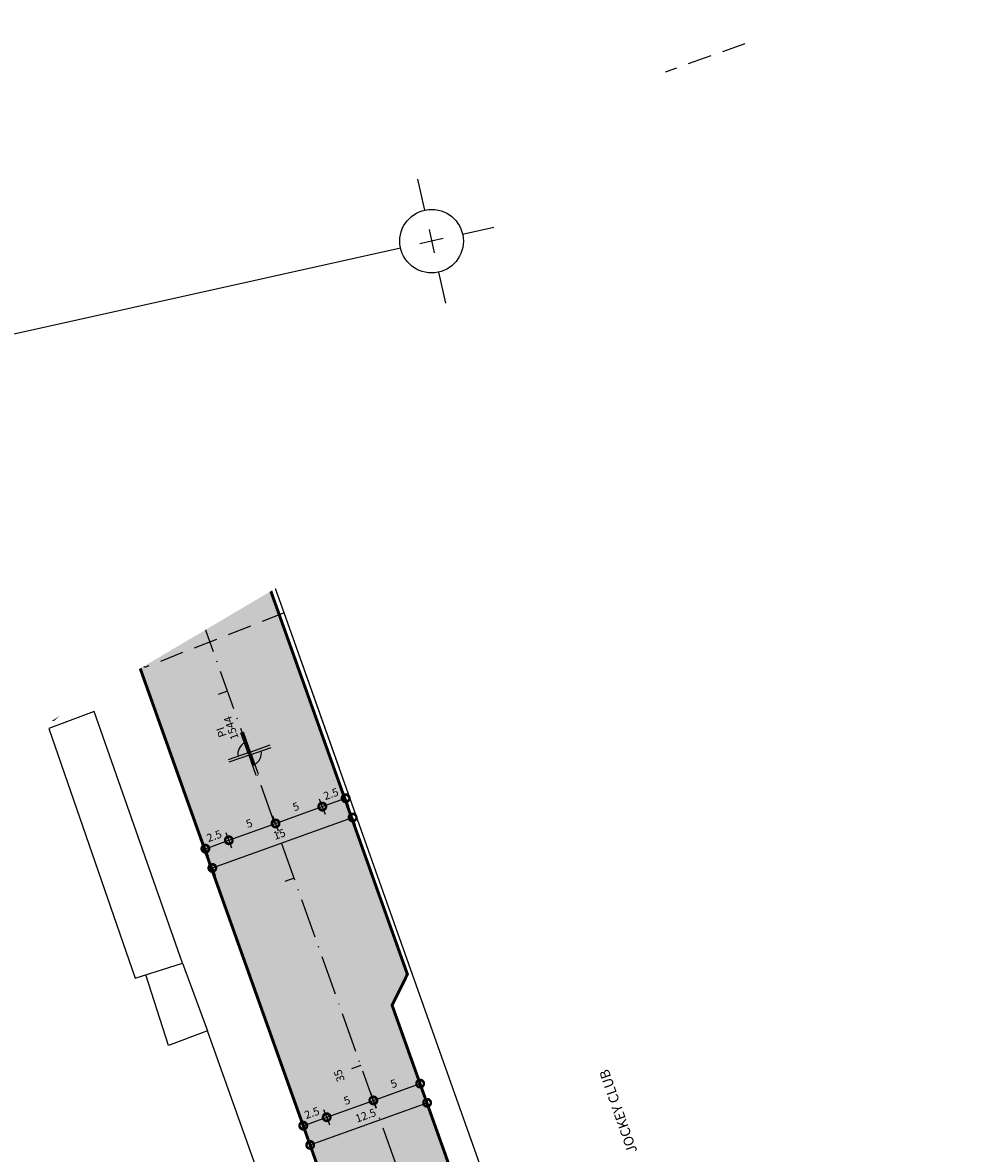
# Model space of a CAD drawing. Units: metres. Extents: x 678397 to 679004, y 7186346 to 7187608.
# Drawn here: x 678668 to 678763, y 7187026 to 7187140 of the extents above; entities that cross this region are included whole.
import ezdxf
from ezdxf.enums import TextEntityAlignment as Align

# ---------------------------------------------------------------- set-up
doc = ezdxf.new("R2010")
doc.units = ezdxf.units.M
doc.header["$LTSCALE"] = 2
doc.header["$PDMODE"] = 35
doc.header["$PDSIZE"] = 1
for name, pattern in [('BARRA2', [6.1, 4, -0.4, -1.7]), ('CONTINUO', [0]), ('DASHDOT', [1, 0.5, -0.25, 0, -0.25]), ('DASHED', [19.05, 12.7, -6.35]), ('LIN3', [3, 2, -0.5, 0, -0.5])]:
    doc.linetypes.add(name, pattern=pattern)
doc.layers.get('0').update_dxf_attribs({"linetype": 'CONTINUOUS'})
doc.layers.get('Defpoints').update_dxf_attribs({"linetype": 'CONTINUOUS'})
for name, color, linetype in [('PG_MF', 3, 'CONTINUOUS'), ('PP - CERCA MADEIRA', 252, 'BARRA2'), ('PP - COTAS', 251, 'CONTINUOUS'), ('PP - DIV TRECHO', 7, 'CONTINUOUS'), ('PP - EDIFICAÇÕES', 250, 'CONTINUOUS'), ('PP - EIXO', 3, 'LIN3'), ('PP - ESTAQUEAMENTO', 7, 'CONTINUOUS'), ('PP - HACHURA', 151, 'CONTINUOUS'), ('PP - MF C SARJETA', 5, 'DASHDOT'), ('PP - MURO', 251, 'CONTINUOUS'), ('PP - REMOÇÃO DE MF', 40, 'DASHED'), ('PP - TEXTO', 7, 'CONTINUOUS'), ('PP - WIPAR', 2, 'CONTINUOUS'), ('PP - WPAR', 1, 'CONTINUOUS'), ('SONDAGENS', 1, 'CONTINUOUS')]:
    doc.layers.add(name, color=color, linetype=linetype)
doc.styles.add('ARIAL', font='ARIAL.TTF')
doc.styles.add('ARIAL-120', font='ARIAL.TTF', dxfattribs={"height": 15})
doc.dimstyles.new('Copy of STANDARD', dxfattribs={"dimtxt": 0.8, "dimasz": 2, "dimexe": 1.25, "dimexo": 0.625, "dimgap": 0.5, "dimtad": 1, "dimtoh": 1, "dimrnd": 0.005, "dimzin": 9, "dimdsep": 46, "dimtxsty": 'ARIAL', "dimblk": 'DOTSMALL', "dimcen": 1, "dimse1": 1, "dimse2": 1, "dimaunit": 1, "dimadec": 3, "dimazin": 0, "dimtfac": 1, "dimtix": 1, "dimtmove": 0, "dimatfit": 1, "dimldrblk": 'DOTBLANK', "dimfxl": 0, "dimtolj": 1, "dimtzin": 0, "dimarcsym": 0})

# ---------------------------------------------------------------- blocks, each defined once
blk = doc.blocks.new('A$C35400D88')
at = {"layer": 'PP - DIV TRECHO', "lineweight": -2}
for p, q in [((-33.8, 6.4), (-33.8, 3.2)), ((33.8, 3.2), (33.8, 6.4)), ((-33.8, 1.2), (-33.8, -1.2)), ((33.8, 1.2), (33.8, -1.2)), ((30.6, 0), (-30.6, 0)), ((35, 0), (32.6, 0)), ((37, 0), (40.2, 0)), ((-37, 0), (-40.2, 0)), ((-32.6, 0), (-35, 0)), ((-33.8, -3.2), (-33.8, -6.4)), ((33.8, -3.2), (33.8, -6.4))]:
    blk.add_line(p, q, dxfattribs=at)
for centre in [(-33.8, 0), (33.8, 0)]:
    blk.add_circle(centre, 3.2, dxfattribs=at)
blk = doc.blocks.new('_DotSmall')
at = {"color": 251}
for q in [(0, 0.4), (0, -0.4)]:
    blk.add_line((0, 0), q, dxfattribs=at)
at = {"color": 10, "linetype": 'ByBlock', "const_width": 0.4}
blk.add_lwpolyline([(-0.05, 0, 1), (0.05, 0, 1)], format="xyb", close=True, dxfattribs=at)
at = {"color": 10, "linetype": 'ByBlock'}
blk.add_circle((0, 0), 0.155, dxfattribs=at)
blk = doc.blocks.new('*D46')
at = {"layer": 'Defpoints', "color": 0}
for p in [(678685.35, 7187059.45), (678687.71, 7187060.3), (678688.73, 7187057.46)]:
    blk.add_point(p, dxfattribs=at)
at = {"layer": 'PP - COTAS', "color": 0, "lineweight": -2}
blk.add_line((678686.37, 7187056.61), (678688.73, 7187057.46), dxfattribs=at)
at = {"layer": 'PP - COTAS', "color": 0, "lineweight": -2, "xscale": 2, "yscale": 2, "zscale": 2}
for p, rotation in [((678688.73, 7187057.46), 19.7868767659249), ((678686.37, 7187056.61), 199.7868767659249)]:
    blk.add_blockref('_DotSmall', p, dxfattribs=dict(at, rotation=rotation))
at = {"layer": 'PP - COTAS', "color": 0, "insert": (678687.25, 7187057.89), "char_height": 0.8, "attachment_point": 5, "rotation": 19.7869, "style": 'ARIAL'}
blk.add_mtext('\\A1;2.5', dxfattribs=at)
blk = doc.blocks.new('_DotBlank')
at = {"color": 0, "linetype": 'ByBlock', "lineweight": -2}
blk.add_line((-0.5, 0), (-1, 0), dxfattribs=at)
blk.add_circle((0, 0), 0.5, dxfattribs=at)
blk = doc.blocks.new('*D42')
at = {"layer": 'Defpoints', "color": 0}
for p in [(678692.41, 7187061.99), (678687.71, 7187060.3), (678693.43, 7187059.15)]:
    blk.add_point(p, dxfattribs=at)
at = {"layer": 'PP - COTAS', "color": 0, "lineweight": -2}
blk.add_line((678688.73, 7187057.46), (678693.43, 7187059.15), dxfattribs=at)
at = {"layer": 'PP - COTAS', "color": 0, "lineweight": -2, "xscale": 2, "yscale": 2, "zscale": 2}
for p, rotation in [((678693.43, 7187059.15), 19.78687667078947), ((678688.73, 7187057.46), 199.7868766707894)]:
    blk.add_blockref('_DotSmall', p, dxfattribs=dict(at, rotation=rotation))
at = {"layer": 'PP - COTAS', "color": 0, "insert": (678690.78, 7187059.16), "char_height": 0.8, "attachment_point": 5, "rotation": 19.7869, "style": 'ARIAL'}
blk.add_mtext('\\A1;5', dxfattribs=at)
blk = doc.blocks.new('*D43')
at = {"layer": 'Defpoints', "color": 0}
for p in [(678697.12, 7187063.69), (678692.41, 7187061.99), (678698.14, 7187060.85)]:
    blk.add_point(p, dxfattribs=at)
at = {"layer": 'PP - COTAS', "color": 0, "lineweight": -2}
blk.add_line((678693.43, 7187059.15), (678698.14, 7187060.85), dxfattribs=at)
at = {"layer": 'PP - COTAS', "color": 0, "lineweight": -2, "xscale": 2, "yscale": 2, "zscale": 2}
for p, rotation in [((678698.14, 7187060.85), 19.78687669813649), ((678693.43, 7187059.15), 199.7868766981365)]:
    blk.add_blockref('_DotSmall', p, dxfattribs=dict(at, rotation=rotation))
at = {"layer": 'PP - COTAS', "color": 0, "insert": (678695.48, 7187060.85), "char_height": 0.8, "attachment_point": 5, "rotation": 19.7869, "style": 'ARIAL'}
blk.add_mtext('\\A1;5', dxfattribs=at)
blk = doc.blocks.new('*D44')
at = {"layer": 'Defpoints', "color": 0}
for p in [(678699.47, 7187064.53), (678697.12, 7187063.69), (678700.49, 7187061.69)]:
    blk.add_point(p, dxfattribs=at)
at = {"layer": 'PP - COTAS', "color": 0, "lineweight": -2}
blk.add_line((678698.14, 7187060.85), (678700.49, 7187061.69), dxfattribs=at)
at = {"layer": 'PP - COTAS', "color": 0, "lineweight": -2, "xscale": 2, "yscale": 2, "zscale": 2}
for p, rotation in [((678698.14, 7187060.85), 199.7868767126559), ((678700.49, 7187061.69), 19.78687671265585)]:
    blk.add_blockref('_DotSmall', p, dxfattribs=dict(at, rotation=rotation))
at = {"layer": 'PP - COTAS', "color": 0, "insert": (678699.01, 7187062.12), "char_height": 0.8, "attachment_point": 5, "rotation": 19.7869, "style": 'ARIAL'}
blk.add_mtext('\\A1;2.5', dxfattribs=at)
blk = doc.blocks.new('*D45')
at = {"layer": 'Defpoints', "color": 0}
for p in [(678700.22, 7187062.44), (678701.19, 7187059.75), (678686.1, 7187057.37)]:
    blk.add_point(p, dxfattribs=at)
at = {"layer": 'PP - COTAS', "color": 0, "lineweight": -2}
blk.add_line((678687.07, 7187054.67), (678701.19, 7187059.75), dxfattribs=at)
at = {"layer": 'PP - COTAS', "color": 0, "lineweight": -2, "xscale": 2, "yscale": 2, "zscale": 2}
for p, rotation in [((678701.19, 7187059.75), 19.78687668850623), ((678687.07, 7187054.67), 199.7868766885062)]:
    blk.add_blockref('_DotSmall', p, dxfattribs=dict(at, rotation=rotation))
at = {"layer": 'PP - COTAS', "color": 0, "insert": (678693.82, 7187058.07), "char_height": 0.8, "attachment_point": 5, "rotation": 19.7869, "style": 'ARIAL'}
blk.add_mtext('\\A1;15', dxfattribs=at)
blk = doc.blocks.new('*D50')
at = {"layer": 'Defpoints', "color": 0}
for p in [(678697.56, 7187032.42), (678695.2, 7187031.57), (678698.58, 7187029.58)]:
    blk.add_point(p, dxfattribs=at)
at = {"layer": 'PP - COTAS', "color": 0, "lineweight": -2}
blk.add_line((678696.22, 7187028.73), (678698.58, 7187029.58), dxfattribs=at)
at = {"layer": 'PP - COTAS', "color": 0, "lineweight": -2, "xscale": 2, "yscale": 2, "zscale": 2}
for p, rotation in [((678698.58, 7187029.58), 19.78687676584002), ((678696.22, 7187028.73), 199.78687676584)]:
    blk.add_blockref('_DotSmall', p, dxfattribs=dict(at, rotation=rotation))
at = {"layer": 'PP - COTAS', "color": 0, "insert": (678697.09, 7187030.01), "char_height": 0.8, "attachment_point": 5, "rotation": 19.7869, "style": 'ARIAL'}
blk.add_mtext('\\A1;2.5', dxfattribs=at)
blk = doc.blocks.new('*D47')
at = {"layer": 'Defpoints', "color": 0}
for p in [(678702.26, 7187034.11), (678697.56, 7187032.42), (678703.28, 7187031.27)]:
    blk.add_point(p, dxfattribs=at)
at = {"layer": 'PP - COTAS', "color": 0, "lineweight": -2}
blk.add_line((678698.58, 7187029.58), (678703.28, 7187031.27), dxfattribs=at)
at = {"layer": 'PP - COTAS', "color": 0, "lineweight": -2, "xscale": 2, "yscale": 2, "zscale": 2}
for p, rotation in [((678703.28, 7187031.27), 19.7868766814341), ((678698.58, 7187029.58), 199.7868766814341)]:
    blk.add_blockref('_DotSmall', p, dxfattribs=dict(at, rotation=rotation))
at = {"layer": 'PP - COTAS', "color": 0, "insert": (678700.62, 7187031.28), "char_height": 0.8, "attachment_point": 5, "rotation": 19.7869, "style": 'ARIAL'}
blk.add_mtext('\\A1;5', dxfattribs=at)
blk = doc.blocks.new('*D48')
at = {"layer": 'Defpoints', "color": 0}
for p in [(678706.97, 7187035.81), (678702.26, 7187034.11), (678707.99, 7187032.97)]:
    blk.add_point(p, dxfattribs=at)
at = {"layer": 'PP - COTAS', "color": 0, "lineweight": -2}
blk.add_line((678703.28, 7187031.27), (678707.99, 7187032.97), dxfattribs=at)
at = {"layer": 'PP - COTAS', "color": 0, "lineweight": -2, "xscale": 2, "yscale": 2, "zscale": 2}
for p, rotation in [((678707.99, 7187032.97), 19.78687669813649), ((678703.28, 7187031.27), 199.7868766981365)]:
    blk.add_blockref('_DotSmall', p, dxfattribs=dict(at, rotation=rotation))
at = {"layer": 'PP - COTAS', "color": 0, "insert": (678705.33, 7187032.97), "char_height": 0.8, "attachment_point": 5, "rotation": 19.7869, "style": 'ARIAL'}
blk.add_mtext('\\A1;5', dxfattribs=at)
blk = doc.blocks.new('*D49')
at = {"layer": 'Defpoints', "color": 0}
for p in [(678707.72, 7187033.72), (678708.69, 7187031.03), (678695.95, 7187029.49)]:
    blk.add_point(p, dxfattribs=at)
at = {"layer": 'PP - COTAS', "color": 0, "lineweight": -2}
blk.add_line((678696.92, 7187026.79), (678708.69, 7187031.03), dxfattribs=at)
at = {"layer": 'PP - COTAS', "color": 0, "lineweight": -2, "xscale": 2, "yscale": 2, "zscale": 2}
for p, rotation in [((678708.69, 7187031.03), 19.78687668379514), ((678696.92, 7187026.79), 199.7868766837951)]:
    blk.add_blockref('_DotSmall', p, dxfattribs=dict(at, rotation=rotation))
at = {"layer": 'PP - COTAS', "color": 0, "insert": (678702.5, 7187029.76), "char_height": 0.8, "attachment_point": 5, "rotation": 19.7869, "style": 'ARIAL'}
blk.add_mtext('\\A1;12.5', dxfattribs=at)
blk = doc.blocks.new('sondagem')
at = {"layer": 'SONDAGENS'}
h = blk.add_hatch(color=1, dxfattribs=at)
h.paths.add_polyline_path([(176886.62, 2186809.5), (176887.66, 2186809.5), (176887.66, 2186810.53, 0.348988)])
h.paths.add_polyline_path([(176887.92, 2186808.19, 0.348988), (176888.96, 2186809.23), (176887.92, 2186809.23)])
at = {"layer": 'SONDAGENS', "color": 1}
for points in [[(176887.66, 2186809.36), (176887.66, 2186811.61)], [(176887.92, 2186809.36), (176887.92, 2186811.61)], [(176887.79, 2186809.5), (176885.54, 2186809.5)], [(176887.66, 2186809.36), (176887.66, 2186807.11)], [(176887.79, 2186809.5), (176890.04, 2186809.5)], [(176887.92, 2186809.36), (176887.92, 2186807.11)], [(176887.79, 2186809.23), (176885.54, 2186809.23)], [(176887.79, 2186809.23), (176890.04, 2186809.23)]]:
    blk.add_lwpolyline(points, dxfattribs=at)
for start, end in [(5.3116, 84.6884), (185.3116, 264.6884)]:
    blk.add_arc((176887.79, 2186809.36), 1.18, start, end, dxfattribs=at)

msp = doc.modelspace()

# ---------------------------------------------------------------- hatches: boundary and pattern name
at = {"layer": 'PP - HACHURA'}
h = msp.add_hatch(color=256, dxfattribs=at)
edge = h.paths.add_edge_path(flags=16)
edge.add_line((678656.477, 7187272.211), (678664.929, 7187277.4))
edge.add_arc((678665.452, 7187276.547), 1, 2.07313, 121.54937, ccw=False)
edge.add_line((678666.451, 7187276.584), (678666.834, 7187266.004))
edge.add_arc((678665.839, 7187265.954), 0.996, -134.92187, 2.83857, ccw=False)
edge.add_arc((678648.645, 7187247.813), 24, 46.59558, 70.43186)
edge.add_arc((678656.999, 7187271.367), 0.992, 121.72988, 251.41688, ccw=False)
edge.add_line((678656.477, 7187272.211), (678656.477, 7187272.211))
edge = h.paths.add_edge_path(flags=16)
edge.add_arc((678648.645, 7187247.813), 17, 0, 180, ccw=False)
edge.add_arc((678648.645, 7187247.813), 17, -180, 0, ccw=False)
edge = h.paths.add_edge_path(flags=16)
edge.add_line((678668.122, 7187230.427), (678669.033, 7187205.256))
edge.add_arc((678668.034, 7187205.22), 1, -153.68267, 2.07313, ccw=False)
edge.add_arc((678607.175, 7187175.118), 66.896, 26.31733, 45.13307)
edge.add_arc((678655.073, 7187223.24), 1, 104.64446, 225.13307, ccw=False)
edge.add_arc((678648.665, 7187247.763), 24.347, 284.64446, 316.73549)
edge.add_arc((678667.123, 7187230.391), 1, 2.07313, 136.73549, ccw=False)
edge.add_line((678668.122, 7187230.427), (678668.122, 7187230.427))
edge = h.paths.add_edge_path()
edge.add_line((678765.94, 7187371.214), (678771.08, 7187358.664))
edge.add_arc((678763.677, 7187355.632), 8, -58.45063, 22.2754, ccw=False)
edge.add_line((678767.863, 7187348.814), (678633.148, 7187266.101))
edge.add_arc((678585.796, 7187343.224), 90.5, 277.21528, 301.54937, ccw=False)
edge.add_arc((678607.085, 7187175.067), 79, 97.21528, 97.63249)
edge.add_line((678596.592, 7187253.367), (678584.548, 7187251.753))
edge.add_arc((678576.978, 7187308.248), 57, 271.17935, 277.63249, ccw=False)
edge.add_line((678578.151, 7187251.26), (678577.227, 7187244.248))
edge.add_arc((678576.978, 7187308.248), 64, 270.22293, 277.63249)
edge.add_line((678585.478, 7187244.815), (678597.817, 7187246.468))
edge.add_arc((678585.796, 7187343.224), 97.5, 277.0824, 292.76585)
edge.add_arc((678624.096, 7187252.499), 1, -17.97856, 124.8165, ccw=False)
edge.add_arc((678648.645, 7187247.813), 24, 169.48971, 196.30343)
edge.add_arc((678624.662, 7187240.756), 1, -104.99763, 18.64877, ccw=False)
edge.add_arc((678607.085, 7187175.067), 67, 75.01971, 97.63249)
edge.add_line((678598.186, 7187241.473), (678584.461, 7187239.634))
edge.add_arc((678575.296, 7187308.022), 69, 271.03231, 277.63249, ccw=False)
edge.add_line((678576.539, 7187239.034), (678575.615, 7187232.023))
edge.add_arc((678575.296, 7187308.022), 76, 270.24056, 277.63249)
edge.add_line((678585.39, 7187232.696), (678599.116, 7187234.535))
edge.add_arc((678607.085, 7187175.067), 60, 2.07313, 97.63249, ccw=False)
edge.add_line((678667.045, 7187177.237), (678669.002, 7187123.174))
edge.add_arc((678745.952, 7187125.96), 77, 182.07313, 199.622)
edge.add_line((678673.424, 7187100.102), (678679.313, 7187083.583))
edge.add_line((678679.313, 7187083.583), (678677.799, 7187080.386))
edge.add_line((678677.799, 7187080.386), (678704.143, 7187006.492))
edge.add_line((678704.143, 7187006.492), (678707.336, 7187004.98))
edge.add_line((678707.336, 7187004.98), (678722.956, 7186961.167))
edge.add_line((678722.956, 7186961.167), (678721.442, 7186957.97))
edge.add_line((678721.442, 7186957.97), (678745.389, 7186890.8))
edge.add_line((678745.389, 7186890.8), (678750.238, 7186877.2))
edge.add_line((678750.238, 7186877.2), (678753.431, 7186875.687))
edge.add_line((678753.431, 7186875.687), (678768.88, 7186832.354))
edge.add_line((678768.88, 7186832.354), (678767.352, 7186829.197))
edge.add_line((678767.352, 7186829.197), (678810.466, 7186708.264))
edge.add_line((678810.466, 7186708.264), (678813.664, 7186706.739))
edge.add_line((678813.664, 7186706.739), (678828.607, 7186664.825))
edge.add_line((678828.607, 7186664.825), (678827.099, 7186661.61))
edge.add_line((678827.099, 7186661.61), (678859.235, 7186571.472))
edge.add_line((678859.235, 7186571.472), (678862.428, 7186569.96))
edge.add_line((678862.428, 7186569.96), (678889.033, 7186495.335))
edge.add_line((678889.033, 7186495.335), (678887.528, 7186492.112))
edge.add_line((678887.528, 7186492.112), (678911.387, 7186425.191))
edge.add_line((678911.387, 7186425.191), (678914.594, 7186423.639))
edge.add_line((678914.594, 7186423.639), (678927.015, 7186388.799))
edge.add_arc((678919.48, 7186386.112), 8, -97.53776, 19.622, ccw=False)
edge.add_line((678918.43, 7186378.182), (678915.991, 7186378.504))
edge.add_line((678915.991, 7186378.504), (678951.75, 7186373.394))
edge.add_arc((678953.748, 7186388.26), 15, 199.622, 262.34477, ccw=False)
edge.add_line((678939.619, 7186383.223), (678933.911, 7186399.234))
edge.add_arc((678941.447, 7186401.921), 8, 108.21044, 199.622, ccw=False)
edge.add_line((678938.947, 7186409.52), (678935.912, 7186418.759))
edge.add_arc((678932.814, 7186426.135), 8, 199.622, 292.78231, ccw=False)
edge.add_line((678925.278, 7186423.449), (678923.996, 7186427.045))
edge.add_line((678923.996, 7186427.045), (678925.511, 7186430.242))
edge.add_line((678925.511, 7186430.242), (678901.642, 7186497.19))
edge.add_line((678901.642, 7186497.19), (678898.449, 7186498.702))
edge.add_line((678898.449, 7186498.702), (678897.149, 7186502.349))
edge.add_arc((678904.685, 7186505.035), 8, 123.97447, 199.622, ccw=False)
edge.add_line((678900.214, 7186511.67), (678905.943, 7186515.53))
edge.add_line((678905.943, 7186515.53), (678899.796, 7186524.652))
edge.add_arc((678895.326, 7186531.287), 8, 199.622, 303.97447, ccw=False)
edge.add_line((678887.79, 7186528.6), (678882.184, 7186544.326))
edge.add_arc((678889.719, 7186547.012), 8, 97.47163, 199.622, ccw=False)
edge.add_line((678888.679, 7186554.944), (678887.383, 7186564.934))
edge.add_line((678887.383, 7186564.934), (678881.789, 7186564.209))
edge.add_arc((678880.76, 7186572.142), 8, 199.622, 277.39042, ccw=False)
edge.add_line((678873.224, 7186569.456), (678871.843, 7186573.329))
edge.add_line((678871.843, 7186573.329), (678873.358, 7186576.526))
edge.add_line((678873.358, 7186576.526), (678841.217, 7186666.679))
edge.add_line((678841.217, 7186666.679), (678838.024, 7186668.191))
edge.add_line((678838.024, 7186668.191), (678823.084, 7186710.096))
edge.add_line((678823.084, 7186710.096), (678824.591, 7186713.312))
edge.add_line((678824.591, 7186713.312), (678781.487, 7186834.215))
edge.add_line((678781.487, 7186834.215), (678778.294, 7186835.728))
edge.add_line((678778.294, 7186835.728), (678774.345, 7186846.805))
edge.add_arc((678781.88, 7186849.491), 8, 109.69192, 199.622, ccw=False)
edge.add_line((678779.185, 7186857.023), (678776.838, 7186863.618))
edge.add_arc((678774.157, 7186871.155), 8, 199.622, 289.58471, ccw=False)
edge.add_line((678766.621, 7186868.469), (678762.837, 7186879.082))
edge.add_line((678762.837, 7186879.082), (678764.362, 7186882.251))
edge.add_line((678764.362, 7186882.251), (678759.427, 7186896.094))
edge.add_line((678759.427, 7186896.094), (678735.565, 7186963.024))
edge.add_line((678735.565, 7186963.024), (678732.372, 7186964.536))
edge.add_line((678732.372, 7186964.536), (678728.422, 7186975.613))
edge.add_arc((678735.958, 7186978.3), 8, 109.69192, 199.622, ccw=False)
edge.add_line((678733.262, 7186985.832), (678730.916, 7186992.427))
edge.add_arc((678728.234, 7186999.964), 8, 199.622, 289.58471, ccw=False)
edge.add_line((678720.699, 7186997.278), (678716.742, 7187008.375))
edge.add_line((678716.742, 7187008.375), (678718.267, 7187011.544))
edge.add_line((678718.267, 7187011.544), (678714.258, 7187022.787))
edge.add_line((678714.258, 7187022.787), (678711.082, 7187024.251))
edge.add_line((678711.082, 7187024.251), (678705.165, 7187040.849))
edge.add_line((678705.165, 7187040.849), (678706.707, 7187043.968))
edge.add_line((678706.707, 7187043.968), (678691.835, 7187085.683))
edge.add_line((678691.835, 7187085.683), (678688.705, 7187087.017))
edge.add_line((678688.705, 7187087.017), (678682.843, 7187103.46))
edge.add_arc((678745.952, 7187125.96), 67, 182.07313, 199.622, ccw=False)
edge.add_line((678678.996, 7187123.536), (678681.404, 7187126.125))
edge.add_line((678681.404, 7187126.125), (678679.773, 7187171.171))
edge.add_line((678679.773, 7187171.171), (678677.184, 7187173.579))
edge.add_line((678677.184, 7187173.579), (678676.85, 7187182.807))
edge.add_line((678676.85, 7187182.807), (678679.258, 7187185.396))
edge.add_line((678679.258, 7187185.396), (678678.15, 7187216.011))
edge.add_line((678678.15, 7187216.011), (678675.561, 7187218.419))
edge.add_line((678675.561, 7187218.419), (678673.493, 7187275.543))
edge.add_arc((678681.488, 7187275.833), 8, 121.54937, 182.07313, ccw=False)
edge.add_line((678677.302, 7187282.65), (678794.159, 7187354.399))
edge.add_line((678794.159, 7187354.399), (678789.45, 7187362.068))
edge.add_arc((678785.264, 7187368.886), 8, 202.2754, 301.54937, ccw=False)
edge.add_line((678777.861, 7187365.853), (678774.268, 7187374.626))
edge.add_line((678774.268, 7187374.626), (678765.94, 7187371.214))
edge = h.paths.add_edge_path(flags=16)
edge.add_line((678934.146, 7186383.686), (678936.168, 7186378.015))
edge.add_arc((678948.413, 7186382.38), 13, 199.622, 200.723)
edge.add_arc((678935.319, 7186377.426), 1, -97.53776, 20.723, ccw=False)
edge.add_line((678935.188, 7186376.435), (678930.766, 7186377.02))
edge.add_arc((678930.898, 7186378.011), 1, 144.64437, 262.46224, ccw=False)
edge.add_arc((678919.48, 7186386.112), 13, 324.64437, 348.61928)
edge.add_arc((678933.204, 7186383.35), 1, 19.622, 168.61928, ccw=False)
edge.add_line((678934.146, 7186383.686), (678934.146, 7186383.686))

# ---------------------------------------------------------------- linework, layer by layer
at = {"layer": 'PP - CERCA MADEIRA', "color": 8, "linetype": 'BARRA2', "ltscale": 0.3, "flags": 128}
for points in [[(678683.707, 7187109.702), (678666.79, 7187104.568), (678655.301, 7187129.029), (678673.416, 7187138.61)], [(678683.707, 7187109.702), (678666.79, 7187104.568), (678655.301, 7187129.029), (678673.416, 7187138.61)], [(678673.416, 7187138.61), (678683.707, 7187109.702), (678684.726, 7187106.86), (678689.279, 7187093.848)], [(678673.416, 7187138.61), (678683.707, 7187109.702), (678684.726, 7187106.86), (678689.279, 7187093.848)], [(678740.687, 7187137.637), (678727.861, 7187133.07), (678708.813, 7187126.279), (678702.071, 7187123.859), (678696.581, 7187121.92), (678689.09, 7187119.332), (678681.511, 7187116.717)], [(678740.687, 7187137.637), (678727.861, 7187133.07), (678708.813, 7187126.279), (678702.071, 7187123.859), (678696.581, 7187121.92), (678689.09, 7187119.332), (678681.511, 7187116.717)], [(678694.305, 7187080.348), (678680.242, 7187074.84), (678670.591, 7187095.019), (678673.235, 7187097.777), (678669.919, 7187102.421), (678684.726, 7187106.86)], [(678694.305, 7187080.348), (678680.242, 7187074.84), (678670.591, 7187095.019), (678673.235, 7187097.777), (678669.919, 7187102.421), (678684.726, 7187106.86)]]:
    msp.add_lwpolyline(points, dxfattribs=at)
msp.add_lwpolyline([(678689.279, 7187093.848), (678686.444, 7187092.716), (678687.637, 7187089.432), (678690.661, 7187090.516)], close=True, dxfattribs=at)
msp.add_lwpolyline([(678689.279, 7187093.848), (678686.444, 7187092.716), (678687.637, 7187089.432), (678690.661, 7187090.516)], close=True, dxfattribs=at)
at = {"layer": 'PP - EDIFICAÇÕES', "flags": 128}
for points in [[(678684.07, 7187045.098), (678675.166, 7187070.426), (678670.62, 7187068.71), (678679.302, 7187043.579)], [(678679.302, 7187043.579), (678684.07, 7187045.098), (678686.588, 7187038.27), (678682.655, 7187036.805), (678680.387, 7187043.924)], [(678716.459, 7186954.475), (678686.59, 7187038.264)]]:
    msp.add_lwpolyline(points, dxfattribs=at)
at = {"layer": 'PP - EIXO', "color": 3, "linetype": 'LIN3', "flags": 128}
msp.add_lwpolyline([(678937.085, 7186375.443), (678678.133, 7187101.781, -0.0767214), (678673.999, 7187123.355), (678669.458, 7187248.809), (678626.648, 7187246.76, 0.0213483), (678590.701, 7187243.497, -0.1351963), (678556.19, 7187248.204), (678554.295, 7187249.014)], format="xyb", dxfattribs=at)
at = {"layer": 'PP - ESTAQUEAMENTO', "linetype": 'CONTINUO', "flags": 128}
for points in [[(678673.752, 7187130.18), (678672.753, 7187130.144)], [(678673.999, 7187123.355), (678673, 7187123.319)], [(678675.673, 7187110.31), (678674.697, 7187110.092)], [(678678.133, 7187101.781), (678677.191, 7187101.446)], [(678681.867, 7187091.309), (678680.925, 7187090.973)], [(678688.583, 7187072.47), (678687.641, 7187072.134)], [(678695.299, 7187053.631), (678694.357, 7187053.296)], [(678702.016, 7187034.793), (678701.074, 7187034.457)]]:
    msp.add_lwpolyline(points, dxfattribs=at)
at = {"layer": 'PP - MF C SARJETA', "ltscale": 4, "const_width": 0.3, "flags": 128}
for points in [[(678730.93, 7186992.432, -0.414571), (678720.699, 7186997.278), (678716.742, 7187008.375), (678718.267, 7187011.544), (678714.258, 7187022.787), (678711.082, 7187024.251), (678705.165, 7187040.849), (678706.707, 7187043.968), (678691.835, 7187085.683), (678688.705, 7187087.017), (678682.843, 7187103.46, -0.0767214), (678678.996, 7187123.536), (678681.404, 7187126.125), (678679.773, 7187171.171), (678677.184, 7187173.579), (678676.85, 7187182.807), (678679.258, 7187185.396), (678678.15, 7187216.011), (678675.561, 7187218.419), (678673.493, 7187275.543, -0.2704001), (678677.302, 7187282.65), (678794.159, 7187354.399)], [(678915.991, 7186378.504), (678918.43, 7186378.182, 0.560943), (678927.015, 7186388.799), (678914.594, 7186423.639), (678911.387, 7186425.191), (678887.528, 7186492.112), (678889.033, 7186495.335), (678862.428, 7186569.96), (678859.235, 7186571.472), (678827.099, 7186661.61), (678828.607, 7186664.825), (678813.664, 7186706.739), (678810.466, 7186708.264), (678767.352, 7186829.197), (678768.88, 7186832.354), (678753.431, 7186875.687), (678750.238, 7186877.2), (678721.442, 7186957.97), (678722.956, 7186961.167), (678707.336, 7187004.98), (678704.143, 7187006.492), (678677.799, 7187080.386), (678679.313, 7187083.583), (678673.424, 7187100.102, -0.0767214), (678669.002, 7187123.174), (678667.045, 7187177.237, 0.4429269), (678599.116, 7187234.535), (678585.39, 7187232.696, -0.0322646), (678575.615, 7187232.023)]]:
    msp.add_lwpolyline(points, format="xyb", dxfattribs=at)
at = {"layer": 'PP - MURO', "flags": 128}
for points in [[(678729.901, 7186980.014), (678694.305, 7187080.348), (678679.717, 7187121.055), (678673.165, 7187139.724)], [(678699.864, 7187064.678), (678694.305, 7187080.348), (678679.717, 7187121.055), (678673.165, 7187139.724)]]:
    msp.add_lwpolyline(points, dxfattribs=at)
at = {"layer": 'PP - REMOÇÃO DE MF', "ltscale": 0.2, "flags": 128}
msp.add_lwpolyline([(678674.482, 7187072.34), (678671.057, 7187069.483), (678668.916, 7187079.154), (678668.829, 7187079.928), (678668.833, 7187080.735), (678669.106, 7187081.465), (678669.375, 7187081.866), (678669.922, 7187082.043), (678670.591, 7187081.87), (678671.344, 7187080.941), (678671.888, 7187079.755)], close=True, dxfattribs=at)
msp.add_lwpolyline([(678674.482, 7187072.34), (678671.057, 7187069.483), (678668.916, 7187079.154), (678668.829, 7187079.928), (678668.833, 7187080.735), (678669.106, 7187081.465), (678669.375, 7187081.866), (678669.922, 7187082.043), (678670.591, 7187081.87), (678671.344, 7187080.941), (678671.888, 7187079.755)], close=True, dxfattribs=at)

# ---------------------------------------------------------------- texts
at = {"layer": 'PP - ESTAQUEAMENTO', "style": 'ARIAL'}
for s, rotation, p in [('40', 92.07313, (678671.784, 7187129.258)), ('35', 109.622, (678700.417, 7187033.321))]:
    msp.add_text(s, height=0.8, rotation=rotation, dxfattribs=at).set_placement(p)
at = {"layer": 'PP - TEXTO', "style": 'ARIAL'}
msp.add_text('JOCKEY CLUB', height=1, rotation=109.32979, dxfattribs=at).set_placement((678729.852, 7187026.174))

# ---------------------------------------------------------------- dimensions: what is measured, and where the dimension line sits
at = {"layer": 'PP - COTAS'}
for p1, p2, distance, picture, middle in [((678702.259, 7187034.111), (678706.971, 7187035.806), -3.015, '*D48', (678705.329, 7187032.974)), ((678695.952, 7187029.487), (678707.721, 7187033.721), -2.864, '*D49', (678702.498, 7187029.764)), ((678697.561, 7187032.42), (678702.259, 7187034.111), -3.015, '*D47', (678700.624, 7187031.281)), ((678695.202, 7187031.572), (678697.561, 7187032.42), -3.015, '*D50', (678697.095, 7187030.013))]:
    dim = msp.add_aligned_dim(p1=p1, p2=p2, distance=distance, dimstyle='Copy of STANDARD', override={"dimdec": 1}, dxfattribs=at)
    dim.commit()
    dim.dimension.update_dxf_attribs({"geometry": picture, "text_midpoint": middle})

# ---------------------------------------------------------------- next in the draw order: wipeouts: each hides what was drawn before it
at = {"lineweight": -2}
msp.add_wipeout([(678758.041, 7187121.039), (678754.061, 7187127.766), (678631.068, 7187100.377), (678654.937, 7187060.035)], dxfattribs=at).dxf.layer = 'PP - WIPAR'

# ---------------------------------------------------------------- next in the draw order: block references
at = {"layer": 'SONDAGENS'}
for p, rotation in [((2650806.943, 8148434.18), 120.611333827096), ((2800778.276, 7743994.653), 109.3297885317787)]:
    msp.add_blockref('sondagem', p, dxfattribs=dict(at, rotation=rotation))

# ---------------------------------------------------------------- next in the draw order: texts
at = {"layer": 'SONDAGENS', "style": 'ARIAL-120'}
for s, rotation, p in [('1545', 120.61133, (678673.353, 7187124.763)), ('PI', 120.61133, (678672.475, 7187124.156)), ('1544', 109.32979, (678689.569, 7187068.974)), ('PI', 109.32979, (678688.59, 7187068.551))]:
    msp.add_text(s, height=0.8, rotation=rotation, dxfattribs=at).set_placement(p, align=Align.BOTTOM_CENTER)

# ---------------------------------------------------------------- next in the draw order: dimensions: what is measured, and where the dimension line sits
at = {"layer": 'PP - COTAS'}
for p1, p2, picture, middle in [((678697.123, 7187063.685), (678699.468, 7187064.529), '*D44', (678699.009, 7187062.125)), ((678692.411, 7187061.99), (678697.123, 7187063.685), '*D43', (678695.481, 7187060.854)), ((678687.713, 7187060.3), (678692.411, 7187061.99), '*D42', (678690.776, 7187059.161)), ((678685.354, 7187059.451), (678687.713, 7187060.3), '*D46', (678687.247, 7187057.893))]:
    dim = msp.add_aligned_dim(p1=p1, p2=p2, distance=-3.015, dimstyle='Copy of STANDARD', override={"dimdec": 1}, dxfattribs=at)
    dim.commit()
    dim.dimension.update_dxf_attribs({"geometry": picture, "text_midpoint": middle})
dim = msp.add_aligned_dim(p1=(678686.104, 7187057.367), p2=(678700.218, 7187062.444), distance=-2.864, dimstyle='Copy of STANDARD', dxfattribs=at)
dim.commit()
dim.dimension.update_dxf_attribs({"geometry": '*D45', "text_midpoint": (678693.823, 7187058.066)})

# ---------------------------------------------------------------- next in the draw order: wipeouts: each hides what was drawn before it
at = {"lineweight": -2}
msp.add_wipeout([(678736.493, 7187123.853), (678719.377, 7187172.648), (678606.33, 7187132.994), (678618.735, 7187097.63)], dxfattribs=at).dxf.layer = 'PP - WPAR'

# ---------------------------------------------------------------- next in the draw order: block references
at = {"layer": 'PG_MF', "linetype": 'Continuous', "rotation": 12.55416824695809}
msp.add_blockref('A$C35400D88', (678676.15, 7187110.416), dxfattribs=at)

doc.saveas('drawing.dxf')
